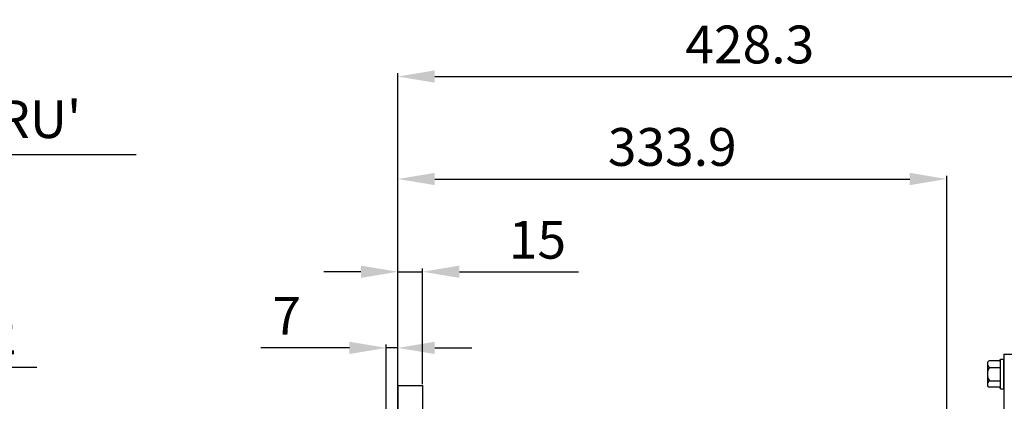
# Model space of a CAD drawing. Units: millimetres. Extents: x 5022 to 9034, y -20 to 2864.
# Drawn here: x 6166 to 6765, y 1572 to 1804 of the extents above; entities that cross this region are included whole.
import ezdxf

# ---------------------------------------------------------------- set-up
doc = ezdxf.new("R2010")
doc.units = ezdxf.units.MM
doc.header["$LTSCALE"] = 10
doc.header["$MEASUREMENT"] = 0
doc.layers.get('0').update_dxf_attribs({"linetype": 'CONTINUOUS'})
doc.layers.get('DEFPOINTS').update_dxf_attribs({"linetype": 'CONTINUOUS'})
doc.layers.add('DIM', color=6, linetype='CONTINUOUS')
doc.styles.add('GHS', font='ROMANS.shx', dxfattribs={"bigfont": 'GHS.shx'})
doc.dimstyles.new('A1', dxfattribs={"dimtxt": 3, "dimasz": 3, "dimexe": 2, "dimexo": 0.7, "dimgap": 2, "dimtad": 1, "dimtoh": 1, "dimdec": 3, "dimdsep": 46, "dimtxsty": 'Standard', "dimcen": 0.09, "dimclrd": 2, "dimclre": 2, "dimclrt": 6, "dimadec": 0, "dimazin": 0, "dimtfac": 1, "dimtdec": 3, "dimtmove": 0, "dimatfit": 3, "dimfxl": 2, "dimtolj": 1, "dimarcsym": 0})

# ---------------------------------------------------------------- blocks, each defined once
blk = doc.blocks.new('*D58')
at = {"layer": 'DEFPOINTS', "color": 0, "transparency": 16777216}
for p in [(6824.73, 1769.75), (6824.73, 1598.35), (6396.38, 1581.73)]:
    blk.add_point(p, dxfattribs=at)
at = {"layer": 'DIM', "color": 2, "lineweight": -2, "transparency": 16777216}
for p, q in [((6396.38, 1582.43), (6396.38, 1771.75)), ((6418.88, 1769.75), (6802.23, 1769.75)), ((6824.73, 1599.05), (6824.73, 1771.75))]:
    blk.add_line(p, q, dxfattribs=at)
at = {"layer": 'DIM', "color": 2, "transparency": 16777216}
for points in [[(6418.88, 1773.5), (6418.88, 1766), (6396.38, 1769.75)], [(6802.23, 1773.5), (6802.23, 1766), (6824.73, 1769.75)]]:
    blk.add_solid(points, dxfattribs=at)
at = {"layer": 'DIM', "color": 6, "transparency": 16777216, "insert": (6610.55, 1789.25), "char_height": 23, "attachment_point": 5, "style": 'GHS'}
blk.add_mtext('\\A1;428.3', dxfattribs=at)
blk = doc.blocks.new('A$C39793D74')
for p, q in [((-10, 6.3), (-10, -6.8)), ((-3, 8.08), (-8.88, 8.08)), ((-2, -9.08), (-2, 9.08)), ((-2, 9.08), (0, 9.08)), ((0, -9.08), (0, 9.08)), ((-8.88, 4.04), (-2, 4.04)), ((-8.88, -4.04), (-2, -4.04)), ((-3, -8.08), (-8.88, -8.08)), ((-2, -9.08), (0, -9.08))]:
    blk.add_line(p, q)
for centre, radius, start, end in [((-8.47, 6.61), 1.53, 105.56687, 182.05517), ((-6.98, 6.4), 3.03, 177.04305, 231.04195), ((-3, 9.08), 1, 270, 0), ((-3.28, 0.31), 6.72, 146.33934, 182.68156), ((-2.43, -0.08), 7.57, 179.40836, 211.57074), ((-6.98, -6.4), 3.03, 128.95805, 182.95695), ((-8.47, -6.61), 1.53, 177.94483, 254.43313), ((-3, -9.08), 1, 0, 90)]:
    blk.add_arc(centre, radius, start, end)
blk = doc.blocks.new('*D111')
at = {"layer": 'DEFPOINTS', "color": 0, "transparency": 16777216}
for p in [(6389.38, 1604.59), (6396.38, 1581.73), (6389.38, 1560.04)]:
    blk.add_point(p, dxfattribs=at)
at = {"layer": 'DIM', "color": 2, "lineweight": -2, "transparency": 16777216}
for p, q in [((6389.38, 1560.74), (6389.38, 1606.59)), ((6396.38, 1582.43), (6396.38, 1606.59)), ((6366.88, 1604.59), (6313.04, 1604.59)), ((6396.38, 1604.59), (6389.38, 1604.59)), ((6418.88, 1604.59), (6441.38, 1604.59))]:
    blk.add_line(p, q, dxfattribs=at)
at = {"layer": 'DIM', "color": 2, "transparency": 16777216}
for points in [[(6366.88, 1608.34), (6366.88, 1600.84), (6389.38, 1604.59)], [(6418.88, 1608.34), (6418.88, 1600.84), (6396.38, 1604.59)]]:
    blk.add_solid(points, dxfattribs=at)
at = {"layer": 'DIM', "color": 6, "transparency": 16777216, "insert": (6328.71, 1624.09), "char_height": 23, "attachment_point": 5, "style": 'GHS'}
blk.add_mtext('\\A1;7', dxfattribs=at)
blk = doc.blocks.new('*D112')
at = {"layer": 'DEFPOINTS', "color": 0, "transparency": 16777216}
for p in [(6411.38, 1650.92), (6396.38, 1581.73), (6411.38, 1581.73)]:
    blk.add_point(p, dxfattribs=at)
at = {"layer": 'DIM', "color": 2, "lineweight": -2, "transparency": 16777216}
for p, q in [((6373.88, 1650.92), (6351.38, 1650.92)), ((6396.38, 1582.43), (6396.38, 1652.92)), ((6396.38, 1650.92), (6411.38, 1650.92)), ((6411.38, 1582.43), (6411.38, 1652.92)), ((6433.88, 1650.92), (6506.33, 1650.92))]:
    blk.add_line(p, q, dxfattribs=at)
at = {"layer": 'DIM', "color": 2, "transparency": 16777216}
for points in [[(6373.88, 1654.67), (6373.88, 1647.17), (6396.38, 1650.92)], [(6433.88, 1654.67), (6433.88, 1647.17), (6411.38, 1650.92)]]:
    blk.add_solid(points, dxfattribs=at)
at = {"layer": 'DIM', "color": 6, "transparency": 16777216, "insert": (6481.35, 1670.42), "char_height": 23, "attachment_point": 5, "style": 'GHS'}
blk.add_mtext('\\A1;15', dxfattribs=at)
blk = doc.blocks.new('*D89')
at = {"layer": 'DEFPOINTS', "color": 0, "transparency": 16777216}
for p in [(5877.86, 1489.06), (5493.42, 1123.9)]:
    blk.add_point(p, dxfattribs=at)
at = {"layer": 'DIM', "color": 2, "lineweight": -2, "transparency": 16777216}
for p, q in [((5986.96, 1592.68), (5894.17, 1504.56)), ((6176.77, 1592.68), (5986.96, 1592.68)), ((5493.42, 1123.9), (5877.86, 1489.06)), ((5477.11, 1108.41), (5460.8, 1092.91))]:
    blk.add_line(p, q, dxfattribs=at)
at = {"layer": 'DIM', "color": 2, "transparency": 16777216}
for points in [[(5891.59, 1507.27), (5896.76, 1501.84), (5877.86, 1489.06)], [(5474.53, 1111.12), (5479.69, 1105.69), (5493.42, 1123.9)]]:
    blk.add_solid(points, dxfattribs=at)
at = {"layer": 'DIM', "color": 6, "transparency": 16777216, "insert": (6085.86, 1612.18), "char_height": 23, "attachment_point": 5, "style": 'GHS'}
blk.add_mtext('\\A1;PCD530.22', dxfattribs=at)
blk = doc.blocks.new('*D90')
at = {"layer": 'DEFPOINTS', "color": 0, "transparency": 16777216}
for p in [(5757.78, 1567.41), (5750.74, 1557.7)]:
    blk.add_point(p, dxfattribs=at)
at = {"layer": 'DIM', "color": 2, "lineweight": -2, "transparency": 16777216}
for p, q in [((5869.95, 1722.12), (5770.99, 1585.63)), ((6237.18, 1722.12), (5869.95, 1722.12)), ((5750.74, 1557.7), (5757.78, 1567.41)), ((5737.53, 1539.48), (5724.32, 1521.27))]:
    blk.add_line(p, q, dxfattribs=at)
at = {"layer": 'DIM', "color": 2, "transparency": 16777216}
for points in [[(5767.95, 1587.83), (5774.02, 1583.43), (5757.78, 1567.41)], [(5734.49, 1541.68), (5740.56, 1537.28), (5750.74, 1557.7)]]:
    blk.add_solid(points, dxfattribs=at)
at = {"layer": 'DIM', "color": 6, "transparency": 16777216, "insert": (6057.57, 1743.81), "char_height": 23, "attachment_point": 5, "style": 'GHS'}
blk.add_mtext("\\A1;12-%%C12 HOLE THRU'", dxfattribs=at)
blk = doc.blocks.new('*D132')
at = {"layer": 'DEFPOINTS', "color": 0, "transparency": 16777216}
for p in [(6730.33, 1707.38), (6730.33, 1092.65), (6396.38, 1040.93)]:
    blk.add_point(p, dxfattribs=at)
at = {"layer": 'DIM', "color": 2, "lineweight": -2, "transparency": 16777216}
for p, q in [((6396.38, 1041.63), (6396.38, 1709.38)), ((6730.33, 1093.35), (6730.33, 1709.38)), ((6418.88, 1707.38), (6707.83, 1707.38))]:
    blk.add_line(p, q, dxfattribs=at)
at = {"layer": 'DIM', "color": 2, "transparency": 16777216}
for points in [[(6418.88, 1711.13), (6418.88, 1703.63), (6396.38, 1707.38)], [(6707.83, 1711.13), (6707.83, 1703.63), (6730.33, 1707.38)]]:
    blk.add_solid(points, dxfattribs=at)
at = {"layer": 'DIM', "color": 6, "transparency": 16777216, "insert": (6563.35, 1726.88), "char_height": 23, "attachment_point": 5, "style": 'GHS'}
blk.add_mtext('\\A1;333.9', dxfattribs=at)

msp = doc.modelspace()

# ---------------------------------------------------------------- linework, layer by layer
for p, q in [((6765.17674847, 1600.67476382), (6790.17674847, 1600.67476382)), ((6765.17674847, 1600.67476382), (6765.17674847, 1455.97476382)), ((6396.37674847, 1581.7327824), (6396.37674847, 1554.55917029)), ((6396.37674847, 1581.7327824), (6411.37674847, 1581.7327824)), ((6411.37674847, 1581.7327824), (6411.37674847, 1551.93964644))]:
    msp.add_line(p, q)

# ---------------------------------------------------------------- block references
msp.add_blockref('A$C39793D74', (6765.17674847, 1588.67242438))

# ---------------------------------------------------------------- dimensions: what is measured, and where the dimension line sits
at = {"layer": 'DIM'}
for base, p1, p2, override, picture, middle in [((6824.7267484687, 1769.7461856852), (6396.3767484693, 1581.732782403), (6824.7267484687, 1598.3492189843), {"dimscale": 1, "dimtxt": 23, "dimasz": 22.5, "dimgap": 8, "dimdec": 1, "dimtxsty": 'GHS', "dimcen": 0, "dimadec": 4, "dimazin": 2, "dimtm": 1e-09, "dimtfac": 0.65, "dimatfit": 0}, '*D58', (6610.551748469, 1769.7461856852)), ((6730.32599744, 1707.38194938), (6396.37674847, 1040.93354478), (6730.32599744, 1092.64552198), {"dimtxt": 23, "dimasz": 22.5, "dimgap": 8, "dimdec": 1, "dimtxsty": 'GHS', "dimcen": 0, "dimadec": 4, "dimazin": 2, "dimtm": 1e-09, "dimtfac": 0.65, "dimatfit": 0}, '*D132', (6563.35137296, 1707.38194938)), ((6411.37674847, 1650.92283718), (6396.37674847, 1581.7327824), (6411.37674847, 1581.7327824), {"dimscale": 1, "dimtxt": 23, "dimasz": 22.5, "dimgap": 8, "dimdec": 1, "dimtxsty": 'GHS', "dimcen": 0, "dimadec": 4, "dimazin": 2, "dimtm": 1e-09, "dimtfac": 0.65, "dimatfit": 0}, '*D112', (6481.35293895, 1650.92283718)), ((6389.37674847, 1604.58961633), (6396.37674847, 1581.7327824), (6389.37674847, 1560.04278241), {"dimscale": 1, "dimtxt": 23, "dimasz": 22.5, "dimgap": 8, "dimdec": 1, "dimtxsty": 'GHS', "dimcen": 0, "dimadec": 4, "dimazin": 2, "dimtm": 1e-09, "dimtfac": 0.65, "dimatfit": 0}, '*D111', (6328.7100818, 1604.58961633))]:
    dim = msp.add_linear_dim(base=base, p1=p1, p2=p2, dimstyle='A1', override=override, dxfattribs=at)
    dim.commit()
    dim.dimension.update_dxf_attribs({"geometry": picture, "text_midpoint": middle, "dimtype": 128})
for p1, p2, override, picture, middle in [((5750.73527764, 1557.69946719), (5757.77913974, 1567.41461035), {"dimtxt": 23, "dimasz": 22.5, "dimgap": 8, "dimpost": "12-%%C<> HOLE THRU'", "dimtxsty": 'GHS', "dimtp": 0.1, "dimtm": 0.1, "dimtfac": 0.8}, '*D90', (6057.56513504, 1722.11922251)), ((5493.42299675, 1123.90091116), (5877.86038654, 1489.05997476), {"dimtxt": 23, "dimasz": 22.5, "dimexe": 5, "dimgap": 8, "dimpost": 'PCD<>', "dimtxsty": 'GHS'}, '*D89', (6085.86028873, 1592.68433682))]:
    dim = msp.add_diameter_dim_2p(p1=p1, p2=p2, dimstyle='A1', override=override, dxfattribs=at)
    dim.commit()
    dim.dimension.update_dxf_attribs({"geometry": picture, "text_midpoint": middle, "dimtype": 131})

doc.saveas('drawing.dxf')
